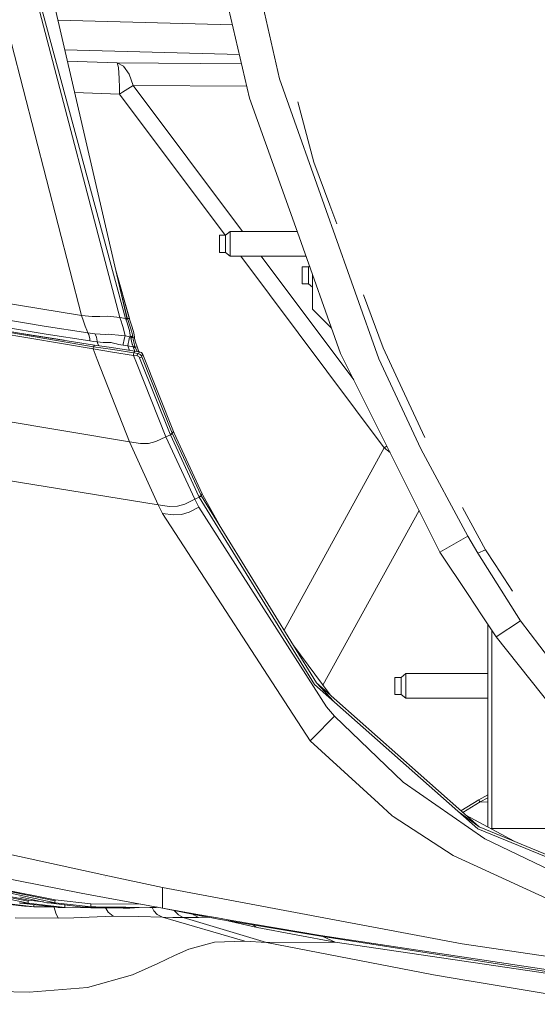
# Model space of a CAD drawing. Units: millimetres. Extents: x 975 to 8881, y -1525 to 1647.
# Drawn here: x 2150 to 2317, y -1007 to -689 of the extents above; entities that cross this region are included whole.
import ezdxf

# ---------------------------------------------------------------- set-up
doc = ezdxf.new("R2010")
doc.units = ezdxf.units.MM
doc.layers.add('1', color=7, linetype='Continuous', true_color=0xffffff)

msp = doc.modelspace()

# ---------------------------------------------------------------- linework, layer by layer
at = {"layer": '1', "color": 18, "linetype": 'Continuous', "lineweight": 13}
for p, q in [((2180.963097, -769.857195), (2139.841028, -592.521125)), ((2207.937666, -644.964331), (2224.127957, -714.223707)), ((2219.011732, -642.761046), (2233.75053, -707.977617)), ((2208.871075, -648.971015), (2224.127957, -714.223707)), ((2169.901558, -784.386122), (2138.687321, -663.747603)), ((2182.28645, -785.097921), (2150.435396, -663.40124)), ((2184.071489, -785.377228), (2155.003019, -677.725875)), ((2162.233797, -689.088385), (2218.596307, -690.565199)), ((2164.458382, -698.681753), (2220.839467, -700.15905)), ((2165.293949, -702.285078), (2181.393572, -702.871108)), ((2181.393572, -702.871108), (2181.803652, -704.396868)), ((2181.393572, -702.871108), (2183.456608, -703.966403)), ((2181.393572, -702.871108), (2221.542225, -703.1647)), ((2181.803652, -704.396868), (2182.050415, -707.958424)), ((2183.456608, -703.966403), (2185.26549, -706.49054)), ((2182.050415, -707.958424), (2182.10239, -710.943544)), ((2186.581322, -710.158133), (2185.26549, -706.49054)), ((2233.75053, -707.977617), (2250.03285, -753.856087)), ((2182.093569, -712.972486), (2182.10239, -710.943544)), ((2186.581322, -710.158133), (2183.077522, -712.309801)), ((2186.581322, -710.158133), (2223.24005, -710.426186)), ((2221.870622, -757.2914), (2186.581322, -710.158133)), ((2167.650316, -712.446749), (2182.093569, -712.972486)), ((2182.093569, -712.972486), (2183.077522, -712.309801)), ((2216.211716, -758.541429), (2182.093569, -712.972486)), ((2239.542194, -757.535839), (2224.127957, -714.223707)), ((2244.796225, -734.893942), (2239.726707, -715.456358)), ((2250.017353, -748.821461), (2244.796225, -734.893942)), ((2252.252766, -754.784429), (2250.017353, -748.821461)), ((2250.03285, -753.856087), (2250.578829, -755.394006)), ((2250.578829, -755.394006), (2265.846201, -798.412168)), ((2214.371153, -761.291408), (2214.371153, -758.541429)), ((2216.371246, -758.541429), (2214.371153, -758.541429)), ((2217.871138, -757.2914), (2216.371246, -758.541429)), ((2216.371246, -758.541429), (2216.371246, -761.79471)), ((2217.871138, -762.023473), (2217.871138, -757.2914)), ((2239.455202, -757.2914), (2217.871138, -757.2914)), ((2239.542194, -757.535839), (2253.460833, -796.645486)), ((2214.371153, -764.041447), (2214.371153, -761.291408)), ((2216.371246, -761.79471), (2216.371246, -762.666428)), ((2216.371246, -762.666428), (2216.371246, -764.041447)), ((2217.871138, -763.291442), (2217.871138, -762.023473)), ((2216.371246, -764.041447), (2214.371153, -764.041447)), ((2217.871138, -765.291416), (2216.371246, -764.041447)), ((2217.871138, -763.291442), (2217.871138, -765.291416)), ((2242.302308, -765.291416), (2217.871138, -765.291416)), ((2267.582127, -827.152872), (2221.265533, -765.291416)), ((2257.719213, -805.171671), (2227.86034, -765.291416)), ((2241.100021, -771.500015), (2241.100021, -768.750036)), ((2243.099877, -768.750036), (2241.100021, -768.750036)), ((2243.434079, -768.471551), (2243.099877, -768.750036)), ((2243.099877, -768.750036), (2243.099877, -772.003317)), ((2185.382683, -785.65128), (2180.963097, -769.857195)), ((2185.322949, -785.434508), (2180.971325, -769.892676)), ((2184.524008, -785.213375), (2180.975156, -769.909196)), ((2185.382682, -785.65128), (2180.975156, -769.909196)), ((2241.100021, -774.249995), (2241.100021, -771.500015)), ((2243.099877, -772.003317), (2243.099877, -772.875035)), ((2244.371124, -780.731881), (2244.371124, -771.104533)), ((2243.099877, -774.249995), (2241.100021, -774.249995)), ((2243.099877, -772.875035), (2243.099877, -774.249995)), ((2244.371124, -775.3093), (2243.099877, -774.249995)), ((2173.665234, -795.23524), (2068.75486, -777.333999)), ((2068.860956, -776.574218), (2173.741051, -794.490182)), ((2184.628912, -785.172486), (2182.765162, -777.652368)), ((2260.852615, -777.724634), (2267.261692, -794.820928)), ((2098.710247, -781.356478), (2153.645226, -790.718341)), ((2142.420002, -779.955411), (2169.901558, -784.386122)), ((2244.371124, -780.731881), (2244.371124, -782.341862)), ((2169.901558, -784.386122), (2170.523592, -786.21825)), ((2169.901558, -784.386122), (2173.364349, -784.796142)), ((2173.364349, -784.796142), (2175.820776, -784.693682)), ((2175.820776, -784.693682), (2178.41477, -784.617507)), ((2178.41477, -784.617507), (2182.28645, -785.097921)), ((2250.579967, -788.550612), (2244.371124, -782.341862)), ((2143.83001, -785.551572), (2157.859512, -787.847841)), ((2158.484884, -790.420198), (2144.429871, -788.125539)), ((2157.859512, -787.847841), (2171.914049, -790.057802)), ((2171.090075, -787.842893), (2170.523592, -786.21825)), ((2171.568104, -789.161825), (2171.090075, -787.842893)), ((2182.28645, -785.097921), (2182.792374, -786.58905)), ((2182.28645, -785.097921), (2184.071489, -785.377228)), ((2182.792374, -786.58905), (2182.919928, -786.979103)), ((2182.919928, -786.979103), (2183.326193, -788.297438)), ((2184.071489, -785.377228), (2184.246966, -785.31512)), ((2184.165426, -785.649264), (2184.071489, -785.377228)), ((2184.165426, -785.649264), (2184.340902, -785.586858)), ((2184.165426, -785.649264), (2184.560724, -786.812687)), ((2184.246966, -785.31512), (2184.397169, -785.260701)), ((2184.340902, -785.586858), (2184.491106, -785.532081)), ((2184.397169, -785.260701), (2184.524008, -785.213375)), ((2184.617706, -785.484278), (2184.491106, -785.532081)), ((2184.524008, -785.213375), (2184.628912, -785.172486)), ((2184.560724, -786.812687), (2185.10861, -788.5777)), ((2184.722372, -785.442972), (2184.617706, -785.484278)), ((2184.722372, -785.442972), (2184.628912, -785.172486)), ((2185.321993, -785.434522), (2184.722372, -785.442972)), ((2184.722372, -785.442972), (2185.712048, -788.435304)), ((2185.322949, -785.434508), (2185.322028, -785.434521)), ((2185.399719, -785.656655), (2185.322949, -785.434508)), ((2186.215349, -788.164282), (2185.399719, -785.656655)), ((2186.215349, -788.164282), (2186.707207, -790.048385)), ((2151.317809, -790.321709), (2164.324411, -792.403827)), ((2153.645226, -790.718341), (2174.103447, -793.947244)), ((2172.540852, -792.635643), (2158.484884, -790.420198)), ((2171.568104, -789.161825), (2171.914049, -790.057802)), ((2171.914049, -790.057802), (2172.188946, -790.509128)), ((2171.914049, -790.057802), (2174.21765, -790.38676)), ((2172.188946, -790.509128), (2172.395416, -791.119897)), ((2172.395416, -791.119897), (2172.514626, -791.848564)), ((2174.21765, -790.38676), (2174.702593, -791.334116)), ((2174.21765, -790.38676), (2177.607247, -790.518725)), ((2174.702593, -791.334116), (2174.740263, -791.462982)), ((2177.607247, -790.518725), (2178.505846, -790.489876)), ((2178.505846, -790.489876), (2182.851502, -790.859425)), ((2182.851502, -790.859425), (2183.944889, -791.023993)), ((2183.326193, -788.297438), (2183.47592, -788.827622)), ((2183.47592, -788.827622), (2183.876701, -790.481829)), ((2183.78944, -791.62904), (2183.944889, -791.023993)), ((2183.944889, -791.023993), (2183.876701, -790.481829)), ((2183.944889, -791.023993), (2185.477921, -791.26271)), ((2185.30912, -789.306903), (2185.10861, -788.5777)), ((2185.477921, -791.26271), (2185.288139, -791.852319)), ((2185.506769, -790.110314), (2185.30912, -789.306903)), ((2185.477921, -791.26271), (2185.734697, -791.302824)), ((2185.734697, -791.302824), (2185.506769, -790.110314)), ((2185.712048, -788.435304), (2186.098047, -789.813185)), ((2185.734697, -791.302824), (2185.925194, -791.274512)), ((2185.784289, -791.647458), (2185.734697, -791.302824)), ((2186.012932, -791.249239), (2185.925194, -791.274512)), ((2186.095663, -791.216695), (2186.012932, -791.249239)), ((2186.245867, -791.130149), (2186.095663, -791.216695)), ((2186.098047, -789.813185), (2186.301657, -790.668034)), ((2186.374851, -791.015649), (2186.245867, -791.130149)), ((2186.29212, -791.480684), (2186.428257, -791.373515)), ((2186.374851, -791.015649), (2186.301657, -790.668034)), ((2186.428257, -791.373515), (2186.374851, -791.015649)), ((2186.428257, -791.373515), (2186.514088, -792.009973)), ((2186.428257, -791.373515), (2186.950632, -791.385734)), ((2186.950632, -791.385734), (2186.707207, -790.048385)), ((2186.950632, -791.385734), (2186.997362, -791.689658)), ((2172.514626, -791.848564), (2172.540852, -792.635643)), ((2172.540852, -792.635643), (2173.73819, -792.817557)), ((2173.741051, -794.490182), (2173.69742, -794.671798)), ((2173.73819, -792.817557), (2174.936243, -792.973721)), ((2173.741051, -794.490182), (2174.089693, -793.96785)), ((2173.741051, -794.490182), (2179.988333, -795.450175)), ((2174.090164, -793.967145), (2174.103447, -793.947244)), ((2174.103447, -793.947244), (2179.590651, -794.787788)), ((2174.740263, -791.462982), (2174.92623, -792.662942)), ((2174.92623, -792.662942), (2174.936243, -792.973721)), ((2174.936243, -792.973721), (2175.355286, -794.139004)), ((2174.936243, -792.973721), (2175.949999, -793.068731)), ((2175.949999, -793.068731), (2176.850506, -793.114328)), ((2178.498455, -793.097281), (2176.850506, -793.114328)), ((2178.721853, -793.095493), (2178.498455, -793.097281)), ((2179.04348, -793.108845), (2178.721853, -793.095493)), ((2179.17461, -793.123507), (2179.04348, -793.108845)), ((2179.464766, -793.180311), (2179.17461, -793.123507)), ((2180.52239, -793.465876), (2179.464766, -793.180311)), ((2181.181141, -793.612981), (2180.52239, -793.465876)), ((2181.83417, -793.743396), (2181.181141, -793.612981)), ((2183.308312, -794.008159), (2181.83417, -793.743396)), ((2183.308312, -794.008159), (2183.362671, -793.645406)), ((2183.308312, -794.008159), (2184.789845, -794.249439)), ((2183.362671, -793.645406), (2183.645197, -792.193496)), ((2183.78944, -791.62904), (2183.645197, -792.193496)), ((2184.789845, -794.249439), (2184.927651, -793.41259)), ((2184.789845, -794.249439), (2186.579414, -794.528568)), ((2185.312156, -795.679022), (2184.789845, -794.249439)), ((2185.09812, -792.591178), (2184.927651, -793.41259)), ((2185.288139, -791.852319), (2185.09812, -792.591178)), ((2185.784289, -791.647458), (2185.973593, -791.615569)), ((2186.009833, -792.696619), (2185.784289, -791.647458)), ((2185.973593, -791.615569), (2186.141678, -791.560614)), ((2186.275431, -793.627107), (2186.009833, -792.696619)), ((2186.141678, -791.560614), (2186.29212, -791.480684)), ((2186.316677, -793.757224), (2186.275431, -793.627107)), ((2186.579414, -794.528568), (2186.316677, -793.757224)), ((2186.514088, -792.009973), (2186.625429, -792.552614)), ((2186.579414, -794.528568), (2186.75346, -794.462705)), ((2186.579414, -794.528568), (2186.680742, -794.807815)), ((2187.133261, -794.307196), (2186.625429, -792.552614)), ((2186.903187, -794.405305), (2186.75346, -794.462705)), ((2187.02931, -794.354164), (2186.903187, -794.405305)), ((2186.997362, -791.689658), (2187.119433, -792.281532)), ((2187.133261, -794.307196), (2187.02931, -794.354164)), ((2187.119433, -792.281532), (2187.319466, -793.049598)), ((2187.129923, -794.636929), (2187.233873, -794.594431)), ((2187.233873, -794.594431), (2187.133261, -794.307196)), ((2187.233873, -794.594431), (2187.821575, -794.585788)), ((2187.797845, -796.065617), (2187.233873, -794.594431)), ((2187.821575, -794.585788), (2187.319466, -793.049598)), ((2187.903114, -794.808292), (2187.821575, -794.585788)), ((2173.665234, -795.23524), (2173.670717, -794.851804)), ((2173.665234, -795.23524), (2179.902741, -796.224201)), ((2174.971746, -798.58538), (2173.665234, -795.23524)), ((2173.670717, -794.851804), (2173.69742, -794.671798)), ((2179.590651, -794.787788), (2187.103935, -795.958125)), ((2186.62829, -797.299528), (2179.902741, -796.224201)), ((2179.988333, -795.450175), (2186.719843, -796.512031)), ((2186.62829, -797.299528), (2186.676689, -796.904409)), ((2186.62829, -797.299528), (2187.883564, -797.493422)), ((2187.581799, -799.691144), (2186.62829, -797.299528)), ((2186.719843, -796.512031), (2186.676689, -796.904409)), ((2186.680742, -794.807815), (2186.855026, -794.742966)), ((2187.12285, -795.961055), (2186.680742, -794.807815)), ((2187.103935, -795.958125), (2186.719843, -796.512031)), ((2186.719843, -796.512031), (2187.98823, -796.707773)), ((2186.855026, -794.742966), (2187.004276, -794.686222)), ((2187.004276, -794.686222), (2187.129923, -794.636929)), ((2187.103935, -795.958125), (2188.214012, -796.130085)), ((2187.98823, -796.707773), (2187.883564, -797.493422)), ((2187.883564, -797.493422), (2188.119122, -797.548497)), ((2187.903114, -794.808292), (2188.414504, -796.161058)), ((2187.98823, -796.707773), (2188.230702, -796.757126)), ((2188.119122, -797.548497), (2188.327738, -797.671282)), ((2188.214012, -796.130085), (2188.623377, -796.193325)), ((2188.230702, -796.757126), (2188.490816, -796.383524)), ((2188.230702, -796.757126), (2188.423344, -796.820843)), ((2188.327738, -797.671282), (2188.486763, -797.855103)), ((2188.808151, -797.051334), (2188.423344, -796.820843)), ((2188.490816, -796.383524), (2188.623377, -796.193325)), ((2188.591667, -798.076475), (2189.312168, -797.793591)), ((2188.623377, -796.193325), (2188.71493, -796.207929)), ((2189.217993, -796.389901), (2188.71493, -796.207929)), ((2189.108797, -797.388041), (2188.808151, -797.051334)), ((2189.211794, -797.5631), (2189.108797, -797.388041)), ((2189.211794, -797.5631), (2189.505764, -797.14086)), ((2189.312168, -797.793591), (2189.211794, -797.5631)), ((2189.473816, -796.648109), (2189.217993, -796.389901)), ((2189.312168, -797.793591), (2199.157187, -822.4087)), ((2189.624735, -796.970272), (2189.473816, -796.648109)), ((2189.505764, -797.14086), (2189.624735, -796.970272)), ((2189.624735, -796.970272), (2199.547239, -821.849906)), ((2285.511919, -860.818589), (2253.460833, -796.645486)), ((2273.391911, -808.126831), (2267.261692, -794.820928)), ((2185.359665, -825.22192), (2174.973447, -798.58974)), ((2197.118469, -823.611283), (2187.582194, -799.692135)), ((2188.591667, -798.076475), (2188.486763, -797.855103)), ((2198.447415, -822.720909), (2188.591667, -798.076475)), ((2265.846201, -798.412168), (2279.377409, -827.42306)), ((2280.627995, -823.832997), (2273.391911, -808.126831)), ((2185.359665, -825.22192), (2098.639675, -810.648286)), ((2197.118469, -823.611283), (2198.543736, -822.94395)), ((2198.447415, -822.720909), (2199.157187, -822.4087)), ((2198.543736, -822.94395), (2198.447415, -822.720909)), ((2198.543736, -822.94395), (2199.253508, -822.631383)), ((2198.543736, -822.94395), (2207.758852, -842.855)), ((2199.157187, -822.4087), (2199.547239, -821.849906)), ((2199.157187, -822.4087), (2199.253508, -822.631383)), ((2199.253508, -822.631383), (2208.452889, -842.506254)), ((2199.547239, -821.849906), (2199.769684, -822.365248)), ((2199.769684, -822.365248), (2208.832213, -841.96254)), ((2185.359665, -825.22192), (2188.913532, -825.734579)), ((2194.632717, -845.542574), (2185.359665, -825.22192)), ((2191.449829, -825.731182), (2188.913532, -825.734579)), ((2193.878361, -825.059438), (2191.449829, -825.731182)), ((2197.118469, -823.611283), (2193.878361, -825.059438)), ((2206.45661, -843.743169), (2197.118469, -823.611283)), ((2235.219557, -886.01272), (2267.582127, -827.152872)), ((2267.582127, -827.152872), (2268.422077, -826.601084)), ((2269.471039, -828.701329), (2267.582127, -827.152872)), ((2279.377409, -827.42306), (2294.525334, -855.627739)), ((2150.18597, -838.329756), (2102.019259, -830.513263)), ((2194.632717, -845.542574), (2150.194064, -838.331069)), ((2208.832213, -841.96254), (2208.452889, -842.506254)), ((2208.832213, -841.96254), (2209.062525, -842.428768)), ((2203.250118, -845.280969), (2200.817534, -846.00749)), ((2206.45661, -843.743169), (2203.250118, -845.280969)), ((2206.45661, -843.743169), (2207.851359, -843.041921)), ((2207.745501, -846.313977), (2206.45661, -843.743169)), ((2208.452889, -842.506254), (2207.758852, -842.855)), ((2207.851359, -843.041921), (2207.758852, -842.855)), ((2207.851359, -843.041921), (2208.545395, -842.692876)), ((2207.851359, -843.041921), (2245.081373, -903.503501)), ((2208.452889, -842.506254), (2208.545395, -842.692876)), ((2208.545395, -842.692876), (2245.678373, -902.998233)), ((2209.062525, -842.428768), (2215.705579, -854.321285)), ((2198.24762, -846.039498), (2194.632717, -845.542574)), ((2195.99218, -848.310435), (2194.632717, -845.542574)), ((2195.99218, -848.310435), (2199.5954, -848.744535)), ((2243.636318, -921.763623), (2195.99218, -848.310435)), ((2200.817534, -846.00749), (2198.24762, -846.039498)), ((2204.571911, -847.900832), (2202.155539, -848.667765)), ((2204.571911, -847.900832), (2207.745501, -846.313977)), ((2248.964258, -910.756969), (2207.745501, -846.313977)), ((2247.786074, -903.791134), (2278.801197, -847.382293)), ((2300.196119, -860.017979), (2292.859169, -846.454052)), ((2202.155539, -848.667765), (2199.5954, -848.744535)), ((2294.525334, -855.627739), (2285.511919, -860.818589)), ((2297.752329, -861.146831), (2294.525334, -855.627739)), ((2294.605681, -874.505424), (2285.511919, -860.818589)), ((2297.752329, -861.146831), (2300.196119, -860.017979)), ((2311.519095, -882.946992), (2297.752329, -861.146831)), ((2303.334423, -864.823127), (2300.196119, -860.017979)), ((2308.912743, -873.363854), (2303.334423, -864.823127)), ((2294.605681, -874.505424), (2299.153753, -881.35066)), ((2303.700396, -888.193869), (2299.153753, -881.35066)), ((2311.519095, -882.946992), (2303.700396, -888.193869)), ((2324.209162, -899.688506), (2311.519095, -882.946992)), ((2301.000067, -884.12957), (2301.000067, -949.564238)), ((2302.30827, -886.098563), (2302.30827, -950.000012)), ((2303.700396, -888.193869), (2322.082468, -911.257827)), ((2238.070442, -890.642666), (2250.083795, -906.900711)), ((2270.999857, -904.000008), (2270.999857, -901.250028)), ((2272.999951, -901.250028), (2270.999857, -901.250028)), ((2274.499842, -900), (2272.999951, -901.250028)), ((2272.999951, -901.250028), (2272.999951, -904.50331)), ((2274.499842, -904.732072), (2274.499842, -900)), ((2301.000067, -900), (2274.499842, -900)), ((2245.081373, -903.503501), (2297.73111, -950.157368)), ((2251.416249, -909.116947), (2245.678373, -902.998233)), ((2298.197933, -949.521923), (2245.678373, -902.998233)), ((2270.999857, -906.750047), (2270.999857, -904.000008)), ((2272.999951, -904.50331), (2272.999951, -905.375028)), ((2272.999951, -905.375028), (2272.999951, -906.750047)), ((2274.499842, -906.000042), (2274.499842, -904.732072)), ((2272.999951, -906.750047), (2270.999857, -906.750047)), ((2274.499842, -908.000016), (2272.999951, -906.750047)), ((2274.499842, -906.000042), (2274.499842, -908.000016)), ((2301.000067, -908.000016), (2274.499842, -908.000016)), ((2251.534887, -913.710379), (2248.964258, -910.756969)), ((2248.942801, -916.353369), (2251.534887, -913.710379)), ((2273.634144, -935.094619), (2251.534887, -913.710379)), ((2245.492169, -919.871354), (2247.101017, -918.231213)), ((2248.942801, -916.353369), (2247.101017, -918.231213)), ((2243.636318, -921.763623), (2245.492169, -919.871354)), ((2243.636318, -921.763623), (2265.742428, -941.866848)), ((2300.039002, -953.368091), (2273.634144, -935.094619)), ((2292.275144, -944.275306), (2298.057505, -940.762067)), ((2298.057505, -940.762067), (2301.000067, -939.109228)), ((2298.057505, -940.762067), (2298.161217, -940.962517)), ((2301.000067, -940.176275), (2298.572966, -941.460693)), ((2265.742433, -941.866853), (2270.170637, -945.893848)), ((2298.572966, -941.460693), (2292.952636, -944.875452)), ((2298.192688, -941.014552), (2298.161217, -940.962517)), ((2298.28591, -941.152119), (2298.192688, -941.014552)), ((2298.425623, -941.321099), (2298.28591, -941.152119)), ((2298.572966, -941.460693), (2298.425623, -941.321099)), ((2298.572966, -941.460693), (2301.000067, -941.564268)), ((2270.170637, -945.893848), (2270.495621, -946.106326)), ((2270.495634, -946.106334), (2270.495644, -946.10634)), ((2270.495644, -946.106341), (2289.763638, -958.703959)), ((2298.197933, -949.521923), (2291.370866, -944.521443)), ((2293.929118, -945.740454), (2309.493946, -954.157505)), ((2036.125132, -949.930811), (2152.685114, -973.528886)), ((2152.737805, -973.190093), (2036.125132, -949.930811)), ((2047.268339, -950.31091), (2161.336371, -973.350906)), ((2161.388107, -973.016047), (2047.268339, -950.31091)), ((2297.73111, -950.157368), (2363.276907, -977.082753)), ((2363.583275, -976.354325), (2298.197933, -949.521923)), ((2301.8059, -950.000012), (2302.30827, -950.000012)), ((2302.30827, -950.000012), (2319.571205, -950.000012)), ((2328.985401, -967.297041), (2300.039002, -953.368091)), ((2138.258883, -956.590795), (2177.407709, -965.068685)), ((2102.627226, -957.707131), (2169.736438, -970.89346)), ((2325.234362, -975.047493), (2289.763638, -958.703959)), ((2095.895444, -962.03157), (2152.677723, -974.158847)), ((2103.291088, -961.626647), (2161.329933, -973.981881)), ((2177.408768, -965.068914), (2196.033903, -969.102287)), ((2177.600332, -965.771401), (2177.568146, -965.764069)), ((2177.603909, -965.63276), (2177.595087, -965.59658)), ((2196.030089, -973.825955), (2196.033903, -969.102287)), ((2196.033903, -969.102287), (2292.680689, -987.262034)), ((2149.93094, -972.110462), (2158.675142, -973.971927)), ((2169.736444, -970.893461), (2173.258015, -971.585417)), ((2173.258015, -971.585417), (2196.035572, -975.753927)), ((2139.754959, -973.726237), (2151.46298, -975.120687)), ((2154.563137, -975.280011), (2142.375418, -973.871314)), ((2149.773546, -974.031055), (2150.048443, -974.081719)), ((2150.048443, -974.081719), (2150.338122, -974.134946)), ((2150.338122, -974.134946), (2152.677723, -974.158847)), ((2150.338122, -974.134946), (2161.752649, -975.474381)), ((2151.46298, -975.120687), (2154.563137, -975.280011)), ((2152.656265, -973.82226), (2152.653404, -974.040592)), ((2152.653404, -974.040592), (2152.662226, -974.113607)), ((2152.685114, -973.528886), (2152.656265, -973.82226)), ((2152.677723, -974.158847), (2152.662226, -974.113607)), ((2152.677723, -974.158847), (2164.561459, -975.515985)), ((2152.737805, -973.190093), (2152.685114, -973.528886)), ((2152.737805, -973.190093), (2157.578575, -973.73849)), ((2154.468723, -974.656725), (2154.469147, -974.6197)), ((2154.484221, -974.972033), (2154.468723, -974.656725)), ((2154.516884, -975.189888), (2154.484221, -974.972033)), ((2154.53858, -975.252533), (2154.516884, -975.189888)), ((2154.563137, -975.280011), (2154.53858, -975.252533)), ((2160.72758, -975.354095), (2154.563137, -975.280011)), ((2158.675142, -973.971927), (2158.930727, -974.018895)), ((2158.930727, -974.018895), (2159.20014, -974.068367)), ((2159.20014, -974.068367), (2161.329933, -973.981881)), ((2159.20014, -974.068367), (2170.406767, -975.374663)), ((2161.087868, -975.396373), (2161.103912, -975.569331)), ((2161.604115, -977.354669), (2161.103912, -975.569331)), ((2161.308237, -973.641956), (2161.305615, -973.860347)), ((2161.305615, -973.860347), (2161.314436, -973.934615)), ((2161.336371, -973.350906), (2161.308237, -973.641956)), ((2161.314436, -973.934615), (2161.329933, -973.981881)), ((2161.329933, -973.981881), (2172.987171, -975.307965)), ((2161.388107, -973.016047), (2161.336371, -973.350906)), ((2161.388107, -973.016047), (2172.892758, -974.312806)), ((2161.752649, -975.474381), (2162.312933, -975.495004)), ((2162.312933, -975.495004), (2164.561459, -975.515985)), ((2162.312933, -975.495004), (2183.301874, -975.704515)), ((2164.464422, -974.888468), (2164.466152, -974.682198)), ((2164.480873, -975.200856), (2164.464422, -974.888468)), ((2164.51449, -975.419843), (2164.480873, -975.200856)), ((2164.536663, -975.484872), (2164.51449, -975.419843)), ((2164.561459, -975.515985), (2164.536663, -975.484872)), ((2185.486265, -975.710594), (2164.561459, -975.515985)), ((2170.406767, -975.374663), (2170.93391, -975.393498)), ((2172.987171, -975.307965), (2170.93391, -975.393498)), ((2170.93391, -975.393498), (2175.099239, -975.429675)), ((2172.892758, -974.312806), (2172.890135, -974.676752)), ((2172.906824, -974.98616), (2172.890135, -974.676752)), ((2188.892037, -974.446592), (2172.892758, -974.312806)), ((2172.940441, -975.206101), (2172.906824, -974.98616)), ((2172.962376, -975.273335), (2172.940441, -975.206101)), ((2172.987171, -975.307965), (2172.962376, -975.273335)), ((2174.481205, -975.320729), (2172.987171, -975.307965)), ((2174.481457, -975.320731), (2174.481219, -975.320729)), ((2193.973013, -975.487256), (2174.481467, -975.320732)), ((2175.099344, -975.429676), (2191.926666, -975.575828)), ((2177.754351, -975.823247), (2177.687313, -975.648032)), ((2185.486265, -975.710594), (2183.301874, -975.704515)), ((2185.432621, -975.631857), (2185.407955, -975.519211)), ((2185.459086, -975.690031), (2185.432621, -975.631857)), ((2185.486265, -975.710594), (2185.459086, -975.690031)), ((2185.486265, -975.710594), (2188.460251, -975.545721)), ((2193.973013, -975.487256), (2191.926666, -975.575828)), ((2193.211981, -976.646745), (2192.637307, -975.54507)), ((2193.919369, -975.4022), (2193.911311, -975.365167)), ((2193.945833, -975.462878), (2193.919369, -975.4022)), ((2193.973013, -975.487256), (2193.945833, -975.462878)), ((2193.973013, -975.487256), (2194.436861, -975.461348)), ((2196.035572, -975.753927), (2196.030089, -973.825955)), ((2196.035572, -975.753927), (2208.963581, -978.343987)), ((2196.035572, -975.753927), (2208.62455, -977.994644)), ((2162.375637, -979.023063), (2148.495146, -978.861415)), ((2161.604115, -977.354669), (2162.375637, -979.023063)), ((2167.40913, -978.83805), (2162.375637, -979.023063)), ((2172.366329, -978.620553), (2167.40913, -978.83805)), ((2180.072733, -978.369021), (2172.366329, -978.620553)), ((2177.809664, -975.945318), (2177.754351, -975.823247)), ((2178.454586, -977.010393), (2177.809664, -975.945318)), ((2180.072733, -978.369021), (2178.454586, -977.010393)), ((2188.422152, -978.426719), (2180.072733, -978.369021)), ((2195.994564, -978.675806), (2188.422152, -978.426719)), ((2194.323488, -977.777982), (2193.211981, -976.646745)), ((2194.323488, -977.777982), (2195.994564, -978.675806)), ((2195.994564, -978.675806), (2222.567507, -986.391806)), ((2199.392506, -978.749955), (2195.994564, -978.675806)), ((2202.72679, -978.792155), (2199.392506, -978.749955)), ((2199.826999, -976.51352), (2201.147028, -977.920198)), ((2201.147028, -977.920198), (2202.72679, -978.792155)), ((2207.637497, -978.765154), (2202.72679, -978.792155)), ((2202.72679, -978.792155), (2229.561993, -986.828828)), ((2206.148811, -977.921152), (2205.979111, -977.746064)), ((2207.637497, -978.765154), (2206.148811, -977.921152)), ((2210.601757, -978.633697), (2207.637497, -978.765154)), ((2208.62455, -977.994644), (2213.730522, -978.88937)), ((2208.963581, -978.343987), (2208.62455, -977.994644)), ((2208.963581, -978.343987), (2209.140011, -978.375399)), ((2214.058348, -979.244494), (2209.140011, -978.375399)), ((2218.424984, -979.708278), (2213.730522, -978.88937)), ((2218.742558, -980.064118), (2214.058348, -979.244494)), ((2217.120475, -979.780293), (2226.598211, -981.988513)), ((2218.424984, -979.708278), (2218.742558, -980.064118)), ((2218.424984, -979.708278), (2247.020193, -984.554911)), ((2218.742558, -980.064118), (2247.754046, -984.913373)), ((2225.081874, -981.123731), (2226.598211, -981.988513)), ((2226.598211, -981.988513), (2251.716562, -986.710512)), ((2247.020193, -984.554911), (2351.558396, -1000.385666)), ((2247.754046, -984.913373), (2247.020193, -984.554911)), ((2247.754046, -984.913373), (2251.716562, -986.710512)), ((2247.754046, -984.913373), (2351.871439, -1001.20976)), ((2204.5495, -988.999867), (2212.763258, -986.733341)), ((2222.567507, -986.391806), (2212.763258, -986.733341)), ((2229.561993, -986.828828), (2222.567507, -986.391806)), ((2251.716562, -986.710512), (2229.561993, -986.828828)), ((2229.561993, -986.828828), (2283.452698, -997.311497)), ((2251.716562, -986.710512), (2352.020689, -1001.585269)), ((2292.680689, -987.262034), (2424.690672, -1006.779933)), ((2199.834534, -991.046035), (2194.45295, -993.616545)), ((2199.834534, -991.046035), (2204.5495, -988.999867)), ((2194.45295, -993.616545), (2186.332413, -997.259879)), ((2186.332413, -997.259879), (2171.825119, -1001.369262)), ((2283.452698, -997.311497), (2294.865833, -999.196818)), ((2294.865835, -999.196818), (2294.953697, -999.211332)), ((2294.958119, -999.212062), (2337.251373, -1006.19843)), ((2153.036781, -1002.908611), (2133.983084, -1002.394938)), ((2171.825119, -1001.369262), (2153.036781, -1002.908611))]:
    msp.add_line(p, q, dxfattribs=at)

doc.saveas('drawing.dxf')
